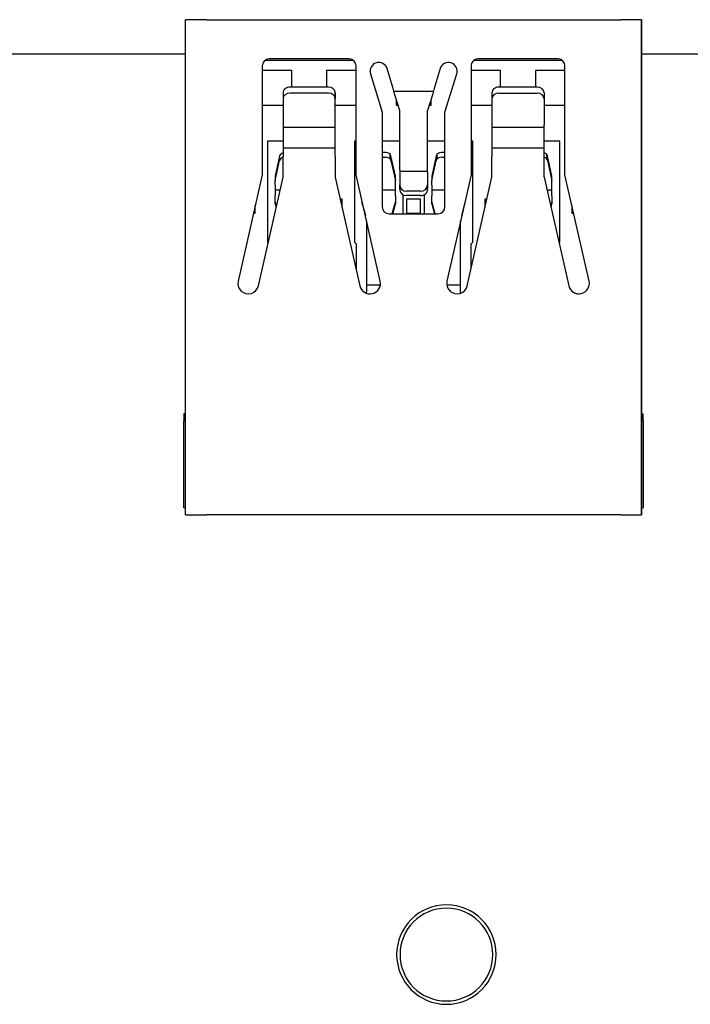
# Model space of a CAD drawing. Units: millimetres. Extents: x 1702 to 2543, y 457 to 1051.
# Drawn here: x 1967 to 1986, y 821 to 850 of the extents above; entities that cross this region are included whole.
import ezdxf

# ---------------------------------------------------------------- set-up
doc = ezdxf.new("R2010")
doc.units = ezdxf.units.MM

msp = doc.modelspace()

# ---------------------------------------------------------------- linework, layer by layer
for p, q in [((1971.717, 835.448), (1971.717, 849.678)), ((1972.317, 849.678), (1971.717, 849.678)), ((1971.717, 835.448), (1971.717, 849.678)), ((1972.317, 849.678), (1984.217, 849.678)), ((1984.817, 849.678), (1984.217, 849.678)), ((1984.817, 835.448), (1984.817, 849.678)), ((1984.817, 849.678), (1984.817, 835.448)), ((1966.143, 848.698), (1971.719, 848.698)), ((1984.818, 848.698), (2038.717, 848.698)), ((1974.012, 848.518), (1976.523, 848.518)), ((1976.417, 848.548), (1974.117, 848.548)), ((1980.012, 848.518), (1982.523, 848.518)), ((1982.417, 848.548), (1980.117, 848.548)), ((1973.917, 848.348), (1973.917, 845.215)), ((1974.767, 848.218), (1973.917, 848.218)), ((1974.767, 847.74), (1974.767, 848.218)), ((1975.767, 848.218), (1975.767, 847.74)), ((1976.617, 848.218), (1975.767, 848.218)), ((1976.617, 845.215), (1976.617, 848.348)), ((1977.682, 847.701), (1977.506, 848.271)), ((1979.028, 848.271), (1978.853, 847.701)), ((1979.917, 848.348), (1979.917, 845.215)), ((1980.767, 848.218), (1979.917, 848.218)), ((1980.767, 847.74), (1980.767, 848.218)), ((1981.767, 848.218), (1981.767, 847.74)), ((1982.617, 848.218), (1981.767, 848.218)), ((1982.617, 845.215), (1982.617, 848.348)), ((1977.028, 848.124), (1977.367, 847.022)), ((1979.167, 847.022), (1979.506, 848.124)), ((1974.517, 847.576), (1974.517, 847.404)), ((1975.817, 847.74), (1974.717, 847.74)), ((1975.817, 847.568), (1974.717, 847.568)), ((1976.017, 847.576), (1976.017, 847.406)), ((1976.017, 847.404), (1976.017, 847.576)), ((1977.698, 847.622), (1978.837, 847.622)), ((1980.517, 847.576), (1980.517, 847.404)), ((1981.817, 847.74), (1980.717, 847.74)), ((1980.717, 847.568), (1981.817, 847.568)), ((1982.017, 847.576), (1982.017, 847.406)), ((1982.017, 847.576), (1982.017, 847.404)), ((1974.517, 847.404), (1974.517, 846.654)), ((1976.017, 846.654), (1976.017, 847.404)), ((1977.867, 847.063), (1977.714, 847.546)), ((1977.767, 847.377), (1977.767, 847.218)), ((1978.821, 847.546), (1978.667, 847.063)), ((1978.767, 847.218), (1978.767, 847.377)), ((1980.517, 847.404), (1980.517, 846.654)), ((1982.017, 847.404), (1982.017, 846.654)), ((1973.917, 847.218), (1974.517, 847.218)), ((1976.017, 847.218), (1976.617, 847.218)), ((1977.367, 847.022), (1977.367, 844.298)), ((1977.767, 847.218), (1977.818, 847.218)), ((1977.867, 845.359), (1977.867, 847.063)), ((1978.667, 845.359), (1978.667, 847.063)), ((1978.717, 847.218), (1978.767, 847.218)), ((1979.167, 844.298), (1979.167, 847.022)), ((1979.917, 847.218), (1980.517, 847.218)), ((1982.017, 847.218), (1982.617, 847.218)), ((1974.517, 846.654), (1974.517, 846.525)), ((1974.517, 846.585), (1976.017, 846.585)), ((1974.517, 846.525), (1974.517, 846.172)), ((1976.017, 846.525), (1976.017, 846.654)), ((1976.017, 846.172), (1976.017, 846.525)), ((1980.517, 846.654), (1980.517, 846.525)), ((1980.517, 846.585), (1982.017, 846.585)), ((1980.517, 846.525), (1980.517, 846.172)), ((1982.017, 846.525), (1982.017, 846.654)), ((1982.017, 846.172), (1982.017, 846.525)), ((1974.517, 846.188), (1974.067, 846.188)), ((1974.067, 846.188), (1974.067, 843.288)), ((1974.517, 846.172), (1974.517, 845.748)), ((1976.017, 845.748), (1976.017, 846.172)), ((1976.617, 846.188), (1976.567, 846.188)), ((1976.567, 846.188), (1976.567, 843.288)), ((1977.867, 846.188), (1977.367, 846.188)), ((1979.167, 846.188), (1978.667, 846.188)), ((1979.967, 846.188), (1979.917, 846.188)), ((1979.967, 843.288), (1979.967, 846.188)), ((1980.517, 846.172), (1980.517, 845.748)), ((1982.467, 846.188), (1982.017, 846.188)), ((1982.017, 845.748), (1982.017, 846.172)), ((1982.467, 843.288), (1982.467, 846.188)), ((1974.517, 845.996), (1976.017, 845.996)), ((1980.517, 845.996), (1982.017, 845.996)), ((1974.418, 845.76), (1974.292, 845.185)), ((1974.292, 845.056), (1974.418, 845.632)), ((1974.517, 845.148), (1974.517, 845.748)), ((1976.017, 845.748), (1976.017, 845.148)), ((1977.469, 845.856), (1977.367, 845.856)), ((1977.367, 845.728), (1977.469, 845.728)), ((1977.596, 845.674), (1977.596, 845.803)), ((1977.742, 845.185), (1977.617, 845.76)), ((1977.617, 845.632), (1977.742, 845.056)), ((1978.918, 845.76), (1978.792, 845.185)), ((1978.792, 845.056), (1978.918, 845.632)), ((1978.939, 845.803), (1978.939, 845.674)), ((1979.167, 845.856), (1979.066, 845.856)), ((1979.066, 845.728), (1979.167, 845.728)), ((1980.517, 845.148), (1980.517, 845.748)), ((1982.017, 845.148), (1982.017, 845.748)), ((1982.096, 845.674), (1982.096, 845.803)), ((1982.242, 845.185), (1982.117, 845.76)), ((1982.117, 845.632), (1982.242, 845.056)), ((1977.867, 845.359), (1977.867, 845.291)), ((1977.867, 845.324), (1978.667, 845.324)), ((1978.667, 845.291), (1978.667, 845.359)), ((1973.917, 845.215), (1973.225, 842.164)), ((1973.81, 842.031), (1974.517, 845.148)), ((1974.292, 845.185), (1974.292, 845.056)), ((1974.292, 844.92), (1974.292, 845.056)), ((1976.017, 845.148), (1976.725, 842.031)), ((1977.31, 842.164), (1976.617, 845.215)), ((1977.742, 845.056), (1977.742, 845.185)), ((1977.742, 844.92), (1977.742, 845.056)), ((1977.867, 845.291), (1977.867, 844.929)), ((1978.667, 845.291), (1978.667, 844.929)), ((1978.792, 845.185), (1978.792, 845.056)), ((1978.792, 844.92), (1978.792, 845.056)), ((1979.917, 845.215), (1979.225, 842.164)), ((1979.81, 842.031), (1980.517, 845.148)), ((1982.017, 845.148), (1982.725, 842.031)), ((1982.242, 845.056), (1982.242, 845.185)), ((1982.242, 844.92), (1982.242, 845.056)), ((1983.31, 842.164), (1982.617, 845.215)), ((1974.292, 844.92), (1974.292, 844.728)), ((1974.292, 844.784), (1974.435, 844.784)), ((1977.367, 844.784), (1977.742, 844.784)), ((1977.742, 844.728), (1977.742, 844.92)), ((1977.867, 844.802), (1977.867, 844.929)), ((1977.867, 844.929), (1977.867, 844.802)), ((1978.467, 844.748), (1978.067, 844.748)), ((1978.667, 844.802), (1978.667, 844.929)), ((1978.667, 844.929), (1978.667, 844.802)), ((1978.792, 844.92), (1978.792, 844.728)), ((1978.792, 844.784), (1979.167, 844.784)), ((1982.1, 844.784), (1982.242, 844.784)), ((1982.242, 844.728), (1982.242, 844.92)), ((1974.292, 844.728), (1974.292, 844.618)), ((1974.292, 844.456), (1974.292, 844.618)), ((1974.292, 844.383), (1974.292, 844.456)), ((1974.329, 844.319), (1974.292, 844.456)), ((1976.217, 844.518), (1976.16, 844.518)), ((1976.217, 844.267), (1976.217, 844.518)), ((1977.742, 844.456), (1977.646, 844.098)), ((1977.742, 844.618), (1977.742, 844.728)), ((1977.742, 844.618), (1977.742, 844.456)), ((1977.742, 844.456), (1977.742, 844.383)), ((1977.967, 844.098), (1977.967, 844.645)), ((1978.467, 844.621), (1978.067, 844.621)), ((1978.067, 844.518), (1978.067, 844.118)), ((1978.467, 844.518), (1978.067, 844.518)), ((1978.467, 844.118), (1978.467, 844.518)), ((1978.567, 844.645), (1978.567, 844.098)), ((1978.792, 844.728), (1978.792, 844.618)), ((1978.792, 844.456), (1978.792, 844.618)), ((1978.792, 844.383), (1978.792, 844.456)), ((1978.889, 844.098), (1978.792, 844.456)), ((1980.317, 844.518), (1980.317, 844.267)), ((1980.374, 844.518), (1980.317, 844.518)), ((1982.242, 844.456), (1982.206, 844.319)), ((1982.242, 844.618), (1982.242, 844.728)), ((1982.242, 844.618), (1982.242, 844.456)), ((1982.242, 844.456), (1982.242, 844.383)), ((1973.717, 844.118), (1973.717, 844.334)), ((1974.292, 844.383), (1974.32, 844.279)), ((1976.792, 844.383), (1976.792, 844.444)), ((1976.792, 844.383), (1976.883, 844.046)), ((1977.666, 844.098), (1977.742, 844.383)), ((1978.792, 844.383), (1978.869, 844.098)), ((1979.652, 844.046), (1979.742, 844.383)), ((1979.742, 844.444), (1979.742, 844.383)), ((1982.215, 844.279), (1982.242, 844.383)), ((1982.817, 844.334), (1982.817, 844.118)), ((1973.668, 844.118), (1973.717, 844.118)), ((1976.917, 843.893), (1976.917, 842.223)), ((1977.567, 844.098), (1978.967, 844.098)), ((1978.067, 844.118), (1978.467, 844.118)), ((1979.617, 842.223), (1979.617, 843.893)), ((1982.817, 844.118), (1982.867, 844.118)), ((1974.067, 843.288), (1974.09, 843.265)), ((1976.567, 843.288), (1976.617, 843.238)), ((1976.617, 843.238), (1976.617, 842.505)), ((1979.917, 843.238), (1979.967, 843.288)), ((1979.917, 842.505), (1979.917, 843.238)), ((1982.445, 843.265), (1982.467, 843.288)), ((1976.917, 842.223), (1976.917, 841.858)), ((1979.617, 841.858), (1979.617, 842.223)), ((1977.313, 842.047), (1976.917, 842.047)), ((1979.617, 842.047), (1979.223, 842.047)), ((1976.917, 841.815), (1976.917, 841.858)), ((1979.617, 841.815), (1979.617, 841.858)), ((1971.667, 838.348), (1971.667, 838.148)), ((1971.717, 838.348), (1971.667, 838.348)), ((1984.817, 838.348), (1984.867, 838.348)), ((1984.867, 838.148), (1984.867, 838.348)), ((1971.667, 835.648), (1971.667, 838.148)), ((1971.717, 838.148), (1971.667, 838.148)), ((1984.817, 838.148), (1984.867, 838.148)), ((1984.867, 838.148), (1984.867, 835.648)), ((1971.717, 835.648), (1971.667, 835.648)), ((1971.717, 835.448), (1972.317, 835.448)), ((1984.217, 835.448), (1972.317, 835.448)), ((1984.217, 835.448), (1984.817, 835.448)), ((1984.817, 835.648), (1984.867, 835.648))]:
    msp.add_line(p, q)
for centre, radius, start, end in [((1974.117, 848.348), 0.2, 90, 180), ((1976.417, 848.348), 0.2, 360, 90), ((1977.267, 848.198), 0.25, 17.1015, 197.1015), ((1979.267, 848.198), 0.25, 342.8985, 162.8985), ((1980.117, 848.348), 0.2, 90, 180), ((1982.417, 848.348), 0.2, 360, 90), ((1977.567, 844.298), 0.2, 180, 270), ((1978.967, 844.298), 0.2, 270, 360), ((1973.517, 842.098), 0.3, 167.2103, 347.2103), ((1977.017, 842.098), 0.3, 192.7897, 12.7897), ((1979.517, 842.098), 0.3, 167.2103, 347.2103), ((1983.017, 842.098), 0.3, 192.7897, 12.7897), ((1979.21, 822.808), 1.43, 90, 270), ((1979.21, 822.808), 1.333, 90, 270), ((1979.21, 822.808), 1.43, 270, 90), ((1979.21, 822.808), 1.333, 270, 90)]:
    msp.add_arc(centre, radius, start, end)
for centre, major_axis, ratio, start_param, end_param in [((1974.717, 847.576), (0.2, 0), 0.819152, 1.570796, 3.141593), ((1974.717, 847.404), (-0.2, 0), 0.819152, 4.712389, 6.283185), ((1975.817, 847.576), (0.2, 0), 0.819152, 0, 1.570796), ((1975.817, 847.404), (-0.2, 0), 0.819152, 3.141593, 4.712389), ((1980.717, 847.576), (0.2, 0), 0.819152, 1.570796, 3.141593), ((1980.717, 847.404), (-0.2, 0), 0.819152, 4.712389, 6.283185), ((1981.817, 847.576), (0.2, 0), 0.819152, 0, 1.570796), ((1981.817, 847.404), (-0.2, 0), 0.819152, 3.141593, 4.712389), ((1974.566, 845.741), (0.15, 0), 0.766044, 1.902409, 2.975563), ((1974.566, 845.613), (-0.15, 0), 0.766044, 5.044002, 6.117156), ((1977.469, 845.741), (0.15, 0), 0.766044, 0.16603, 1.570796), ((1977.469, 845.613), (-0.15, 0), 0.766044, 3.307622, 4.712389), ((1979.066, 845.741), (0.15, 0), 0.766044, 1.570796, 2.975563), ((1979.066, 845.613), (-0.15, 0), 0.766044, 4.712389, 6.117156), ((1981.969, 845.741), (0.15, 0), 0.766044, 0.16603, 1.239184), ((1981.969, 845.613), (-0.15, 0), 0.766044, 3.307622, 4.380776), ((1978.067, 844.929), (0.2, 0), 0.906308, 3.141593, 4.712389), ((1978.067, 844.802), (-0.2, 0), 0.906308, 0, 1.570796), ((1978.467, 844.929), (0.2, 0), 0.906308, 4.712389, 6.283185), ((1978.467, 844.802), (-0.2, 0), 0.906308, 1.570796, 3.141593)]:
    msp.add_ellipse(centre, major_axis=major_axis, ratio=ratio, start_param=start_param, end_param=end_param)
for points in [[(1977.714, 847.546), (1977.708, 847.571), (1977.703, 847.597), (1977.692, 847.649), (1977.687, 847.675), (1977.682, 847.701)], [(1978.853, 847.701), (1978.848, 847.675), (1978.843, 847.649), (1978.832, 847.597), (1978.827, 847.571), (1978.821, 847.546)]]:
    msp.add_open_spline(points, degree=3, knots=[0, 0, 0, 0, 0.5, 0.5, 1, 1, 1, 1])

doc.saveas('drawing.dxf')
